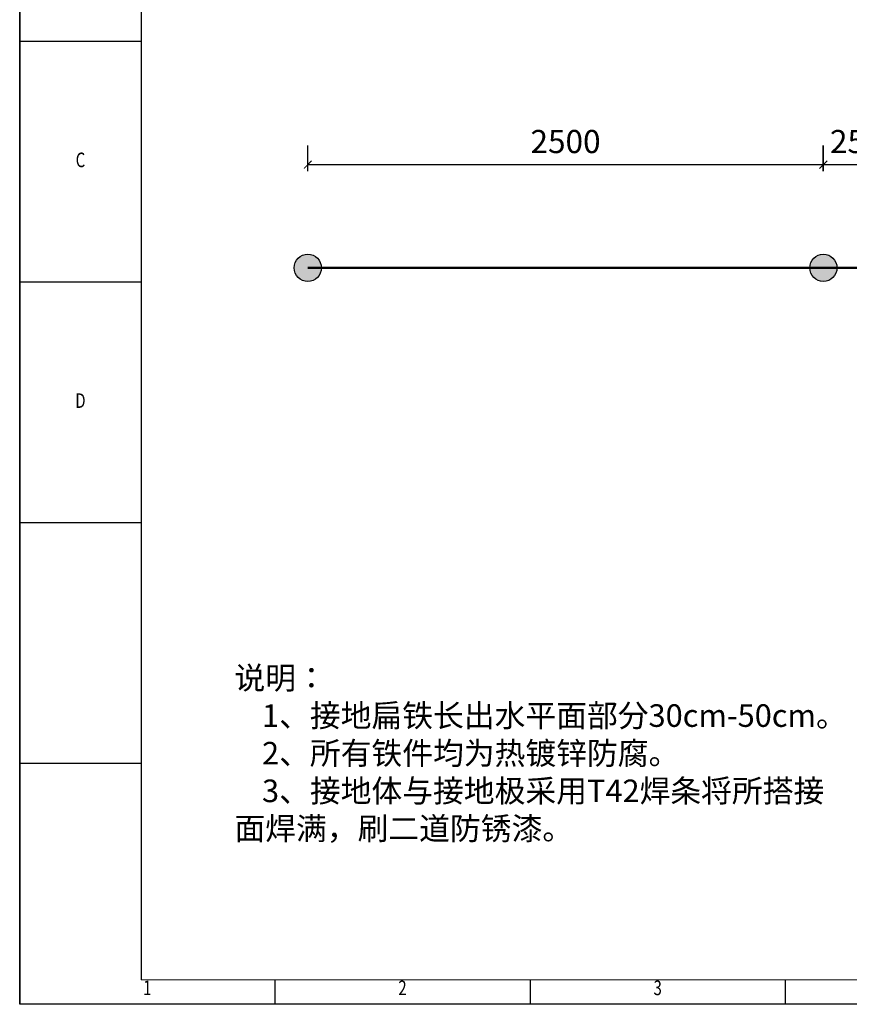
# Model space of a CAD drawing. Units: millimetres. Extents: x 154004 to 344786, y -265220 to -14660.
# Drawn here: x 293322 to 298697, y -183348 to -176972 of the extents above; entities that cross this region are included whole.
import ezdxf
from ezdxf.enums import TextEntityAlignment as Align

# ---------------------------------------------------------------- set-up
doc = ezdxf.new("R2010")
doc.units = ezdxf.units.MM
for name, color, linetype in [('TKW_$TS', 7, 'Continuous'), ('TKX_$TS', 7, 'Continuous'), ('TKZ[D]_$TS', 7, 'Continuous'), ('TKZ_$TS', 7, 'Continuous')]:
    doc.layers.add(name, color=color, linetype=linetype)
doc.layers.add('打印', color=7, linetype='Continuous', lineweight=15)
doc.layers.add('标注线', color=7, linetype='Continuous', lineweight=15)
doc.styles.add('DIM_FONT', font='SIMPLEX', dxfattribs={"width": 0.8, "bigfont": 'HZTXT'})
doc.styles.add('JHEDI_样式2', font='simhei.ttf', dxfattribs={"width": 0.75})
doc.dimstyles.new('DIMN50', dxfattribs={"dimscale": 0.5, "dimtxt": 300, "dimasz": 100, "dimexe": 250, "dimexo": 300, "dimgap": 150, "dimtad": 1, "dimdec": 0, "dimzin": 0, "dimdsep": 46, "dimtxsty": 'DIM_FONT', "dimblk": 'ARCHTICK', "dimcen": 0.09, "dimclrd": 3, "dimclre": 3, "dimclrt": 7, "dimazin": 2, "dimtfac": 1, "dimtdec": 0, "dimtix": 1, "dimtmove": 2, "dimatfit": 3, "dimfxl": 1, "dimtolj": 1, "dimtzin": 0, "dimarcsym": 0})

# ---------------------------------------------------------------- blocks, each defined once
blk = doc.blocks.new('A$C55507684')
blk.add_line((50, 584, 31.17), (50, 10, 31.17))
at = {"layer": 'TKW_$TS', "color": 7}
blk.add_line((0, 594, 31.17), (0, 0, 31.17), dxfattribs=at)
at = {"layer": 'TKX_$TS'}
for p, q in [((50, 396, 31.17), (0, 396, 31.17)), ((50, 297, 31.17), (0, 297, 31.17)), ((50, 198, 31.17), (0, 198, 31.17)), ((50, 99, 31.17), (0, 99, 31.17)), ((105, 10, 31.17), (105, 0, 31.17)), ((210, 10, 31.17), (210, 0, 31.17)), ((315, 10, 31.17), (315, 0, 31.17))]:
    blk.add_line(p, q, dxfattribs=at)
at = {"layer": '打印', "color": 5, "linetype": 'Continuous', "lineweight": -3, "elevation": 31.17}
blk.add_lwpolyline([(0, 594), (840, 594), (840, 0), (0, 0)], close=True, dxfattribs=at)
at = {"layer": '标注线'}
blk.add_line((50, 10, 31.17), (830, 10, 31.17), dxfattribs=at)
at = {"layer": 'TKZ[D]_$TS', "style": 'JHEDI_样式2', "width": 0.75}
blk.add_text('1', height=6, dxfattribs=at).set_placement((52.5, 6, 31.17), align=Align.MIDDLE)
at = {"layer": 'TKZ_$TS', "style": 'JHEDI_样式2', "width": 0.75}
for s, p in [('C', (25, 346.5, 31.17)), ('D', (25, 247.5, 31.17)), ('2', (157.5, 6, 31.17)), ('3', (262.5, 6, 31.17))]:
    blk.add_text(s, height=6, dxfattribs=at).set_placement(p, align=Align.MIDDLE)
blk = doc.blocks.new('_ARCHTICK')
at = {"color": 0, "linetype": 'ByBlock', "const_width": 0.15}
blk.add_lwpolyline([(-0.5, -0.5), (0.5, 0.5)], dxfattribs=at)
blk = doc.blocks.new('*D178')
at = {"color": 3, "lineweight": -2, "transparency": 16777216}
for p, q in [((298529.2, -177951.7), (298529.2, -177785.7)), ((298955.3, -177951.7), (298955.3, -177785.7)), ((298529.2, -177910.7), (298479.2, -177910.7)), ((298955.3, -177910.7), (298529.2, -177910.7)), ((298955.3, -177910.7), (299005.3, -177910.7))]:
    blk.add_line(p, q, dxfattribs=at)
at = {"layer": 'DEFPOINTS', "color": 0, "transparency": 16777216}
for p in [(298529.2, -177910.7), (298529.2, -178101.7), (298955.3, -178101.7)]:
    blk.add_point(p, dxfattribs=at)
at = {"color": 3, "lineweight": -2, "transparency": 16777216, "xscale": 50, "yscale": 50, "zscale": 50}
blk.add_blockref('_ARCHTICK', (298529.2, -177910.7), dxfattribs=at)
at = {"color": 3, "lineweight": -2, "transparency": 16777216, "xscale": 50, "yscale": 50, "zscale": 50, "rotation": 180}
blk.add_blockref('_ARCHTICK', (298955.3, -177910.7), dxfattribs=at)
at = {"color": 7, "transparency": 16777216, "insert": (298742.2, -177760.7), "char_height": 150, "attachment_point": 5, "style": 'DIM_FONT'}
blk.add_mtext('\\A1;250', dxfattribs=at)
blk = doc.blocks.new('*D179')
at = {"color": 3, "lineweight": -2, "transparency": 16777216}
for p, q in [((295188.6, -177951.7), (295188.6, -177785.7)), ((298528.3, -177951.7), (298528.3, -177785.7)), ((298528.3, -177910.7), (295188.6, -177910.7))]:
    blk.add_line(p, q, dxfattribs=at)
at = {"layer": 'DEFPOINTS', "color": 0, "transparency": 16777216}
for p in [(295188.6, -177910.7), (295188.6, -178101.7), (298528.3, -178101.7)]:
    blk.add_point(p, dxfattribs=at)
at = {"color": 3, "lineweight": -2, "transparency": 16777216, "xscale": 50, "yscale": 50, "zscale": 50, "rotation": 180}
blk.add_blockref('_ARCHTICK', (295188.6, -177910.7), dxfattribs=at)
at = {"color": 3, "lineweight": -2, "transparency": 16777216, "xscale": 50, "yscale": 50, "zscale": 50}
blk.add_blockref('_ARCHTICK', (298528.3, -177910.7), dxfattribs=at)
at = {"color": 7, "transparency": 16777216, "insert": (296858.5, -177760.7), "char_height": 150, "attachment_point": 5, "style": 'DIM_FONT'}
blk.add_mtext('\\A1;2500', dxfattribs=at)

msp = doc.modelspace()

# ---------------------------------------------------------------- hatches: boundary and pattern name
h = msp.add_hatch(color=256)
h.paths.add_polyline_path([(295276.64935, -178578.83486), (295100.64111, -178578.83486, 1)])
h.paths.add_polyline_path([(295100.64111, -178578.83486), (295276.64935, -178578.83486, 1)])
h = msp.add_hatch(color=256)
h.paths.add_polyline_path([(298617.22719, -178578.83486), (298441.21895, -178578.83486, 1)])
h.paths.add_polyline_path([(298441.21895, -178578.83486), (298617.22719, -178578.83486, 1)])

# ---------------------------------------------------------------- linework, layer by layer
at = {"const_width": 16.54719, "elevation": 731.18343}
msp.add_lwpolyline([(295188.64523, -178578.83486), (298955.26576, -178578.83486)], dxfattribs=at)
for centre in [(295188.64523, -178578.83486, 731.18343), (298529.22307, -178578.83486, 731.18343)]:
    msp.add_circle(centre, 88.00412)

# ---------------------------------------------------------------- block references
at = {"linetype": 'Continuous', "xscale": 15.7474747474771, "yscale": 15.7474747474771, "zscale": 15.7474747474771}
msp.add_blockref('A$C55507684', (293321.86061, -183348.40078, 754.48072), dxfattribs=at)

# ---------------------------------------------------------------- texts
at = {"insert": (294713.29549, -181161.62639, 731.18343), "char_height": 146.2118644, "attachment_point": 1}
msp.add_mtext('{\\fSimSun|b0|i0|c134|p2;说明：\\P    1、接地扁铁长出水平面部分30cm-50cm。\\P    2、所有铁件均为热镀锌防腐。\\P    3、接地体与接地极采用T42焊条将所搭接\\P面焊满，刷二道防锈漆。}', dxfattribs=at)

# ---------------------------------------------------------------- dimensions: what is measured, and where the dimension line sits
for base, p1, p2, text, picture, middle in [((295188.64523, -177910.72805, 731.18343), (298528.26158, -178101.68222, 731.18343), (295188.64523, -178101.68222, 731.18343), '2500', '*D179', (296858.4534, -177760.72805, 731.18343)), ((298529.22307, -177910.72805, 731.18343), (298955.26576, -178101.68222, 731.18343), (298529.22307, -178101.68222, 731.18343), '250', '*D178', (298742.24442, -177760.72805, 731.18343))]:
    dim = msp.add_linear_dim(base=base, p1=p1, p2=p2, text=text, dimstyle='DIMN50')
    dim.commit()
    dim.dimension.update_dxf_attribs({"geometry": picture, "text_midpoint": middle})

doc.saveas('drawing.dxf')
